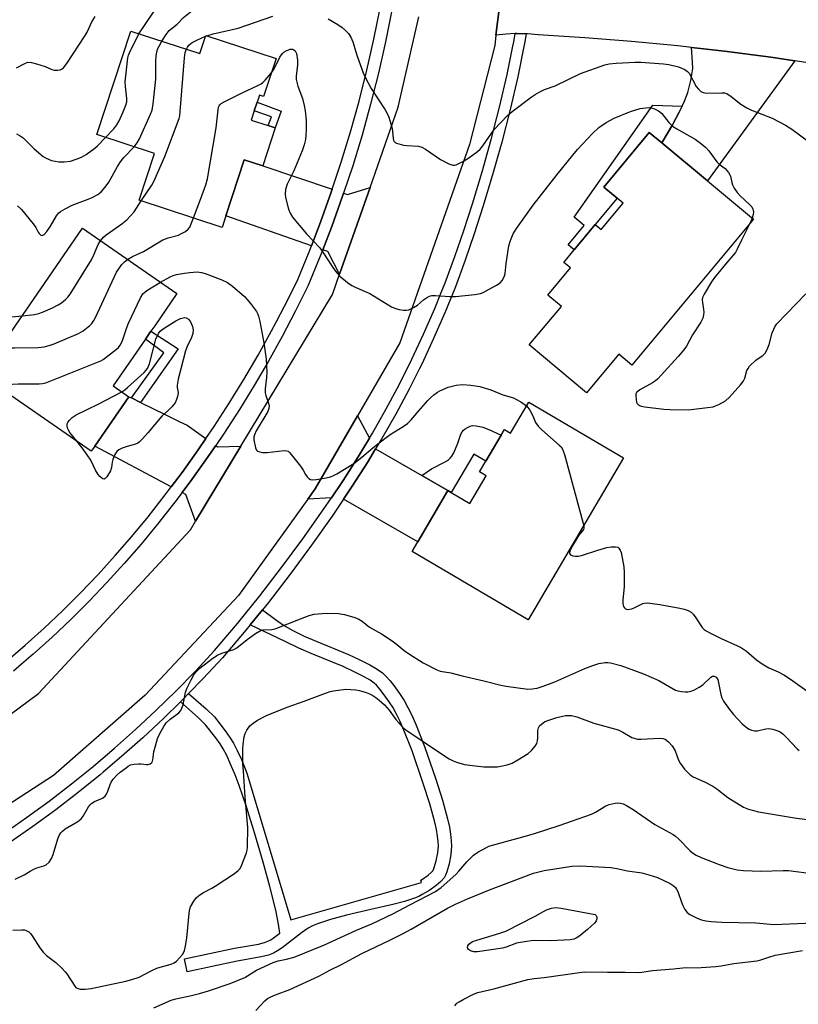
# Model space of a CAD drawing. Units: inches. Extents: x 1303762 to 1309762, y 517449 to 521449.
# Drawn here: x 1309195 to 1309445, y 517614 to 517930 of the extents above; entities that cross this region are included whole.
import ezdxf

# ---------------------------------------------------------------- set-up
doc = ezdxf.new("R2010")
doc.units = ezdxf.units.IN
doc.header["$MEASUREMENT"] = 0
for name, color, linetype in [('BLDG-Footprint', 5, 'Continuous'), ('TRANS-Driveway', 251, 'Continuous'), ('TRANS-Non Street Sidewalk', 7, 'Continuous'), ('TRANS-Road', 130, 'Continuous'), ('TRANS-Street Sidewalk', 7, 'Continuous'), ('Undefined', 1, 'Continuous')]:
    doc.layers.add(name, color=color, linetype=linetype)

msp = doc.modelspace()

# ---------------------------------------------------------------- linework, layer by layer
at = {"layer": 'BLDG-Footprint'}
for points, elevation in [([(1309230.87, 517926.07), (1309253.01, 517918.83), (1309254.91, 517924.64), (1309277.43, 517917.27), (1309273.44, 517905.08), (1309272.13, 517905.51), (1309271.41, 517903.31), (1309270.47, 517900.45), (1309269.51, 517897.52), (1309274.96, 517895.74), (1309277.2, 517895.01), (1309273.22, 517882.88), (1309267.25, 517884.83), (1309261.39, 517866.9), (1309260.16, 517863.16), (1309233.58, 517871.86), (1309238.48, 517886.82), (1309220, 517892.87)], 398.55), ([(1309430.36, 517865.8), (1309391.45, 517819), (1309387.21, 517822.52), (1309376.94, 517810.17), (1309358.55, 517825.46), (1309368.84, 517837.84), (1309364.48, 517841.46), (1309371.73, 517850.19), (1309369.64, 517851.93), (1309372.95, 517855.9), (1309379.72, 517864.04), (1309381.59, 517862.49), (1309388.6, 517870.92), (1309386.73, 517872.48), (1309382.41, 517876.07), (1309396.95, 517893.57), (1309400.98, 517890.22), (1309415.61, 517878.06)], 401.2), ([(1309219.35, 517793), (1309218.25, 517791.41), (1309182.95, 517815.77), (1309215.46, 517862.86), (1309245.7, 517841.98), (1309238.57, 517831.64), (1309237.36, 517829.89), (1309235.61, 517827.37), (1309225.27, 517812.38), (1309230.32, 517808.89)], 401.34), ([(1309358.4, 517807.14), (1309388.78, 517789.27), (1309358.26, 517737.42), (1309321.04, 517759.32), (1309322.83, 517762.36), (1309332.5, 517778.79), (1309333.56, 517778.17), (1309339.51, 517774.67), (1309344.73, 517783.53), (1309342.6, 517784.78), (1309344.62, 517788.22), (1309349.54, 517796.58), (1309350.58, 517798.34), (1309352.54, 517797.19)], 403.32)]:
    msp.add_lwpolyline(points, close=True, dxfattribs=dict(at, elevation=elevation))
at = {"layer": 'TRANS-Driveway'}
for points in [[(1309443.65, 517916.54), (1309415.61, 517878.06), (1309400.98, 517890.22), (1309404.4, 517896.03), (1309406.61, 517900.06), (1309407.54, 517901.99), (1309408.28, 517903.54), (1309409.36, 517906.37), (1309410.31, 517910.26), (1309410.91, 517914.05), (1309410.9, 517916.09), (1309410.49, 517920.82), (1309421.06, 517919.63), (1309435.91, 517917.69)], [(1309295.45, 517875.36), (1309295.13, 517874.4), (1309291.7, 517864.82), (1309288.79, 517857.25), (1309261.39, 517866.9), (1309267.25, 517884.83), (1309273.22, 517882.88)], [(1309297.82, 517848.2), (1309294.01, 517855.41), (1309292.42, 517855.97), (1309295.31, 517863.48), (1309298.77, 517873.15), (1309299.1, 517874.13), (1309300.28, 517873.73), (1309307.56, 517875.97)], [(1309231.11, 517808.5), (1309234.03, 517807.07), (1309242.08, 517803.1), (1309246.66, 517800.85), (1309248.96, 517799.72), (1309254.97, 517795.48), (1309252.54, 517791.91), (1309247.33, 517784.63), (1309243.87, 517780.01), (1309219.35, 517793), (1309230.32, 517808.89)], [(1309307.39, 517795.65), (1309303.74, 517789.61), (1309298.94, 517782.09), (1309295.18, 517776.51), (1309287.62, 517776.04), (1309290.02, 517779.37), (1309303.57, 517802.77)], [(1309266.18, 517793.03), (1309251.66, 517768.97), (1309248.5, 517777.57), (1309247.32, 517778.19), (1309250.44, 517782.36), (1309255.7, 517789.71), (1309258.11, 517793.26), (1309258.69, 517792.85)], [(1309324.13, 517783.61), (1309332.5, 517778.79), (1309322.83, 517762.36), (1309299.05, 517776.01), (1309301.86, 517780.18), (1309306.71, 517787.77), (1309309.35, 517792.15)]]:
    msp.add_lwpolyline(points, close=True, dxfattribs=at)
at = {"layer": 'TRANS-Non Street Sidewalk'}
for points in [[(1309407.54, 517901.99), (1309406.61, 517900.06), (1309404.4, 517896.03), (1309400.98, 517890.22), (1309396.95, 517893.57), (1309382.41, 517876.07), (1309386.73, 517872.48), (1309379.72, 517864.04), (1309372.95, 517855.9), (1309371.01, 517857.51), (1309376.16, 517863.7), (1309372.94, 517866.37), (1309398.16, 517902.34)], [(1309332.5, 517778.79), (1309324.13, 517783.61), (1309327.23, 517785.82), (1309331.65, 517788.04), (1309332.53, 517788.59), (1309333.22, 517789.15), (1309333.75, 517789.83), (1309334.38, 517790.94), (1309335.68, 517794.05), (1309336.67, 517796.85), (1309337.06, 517797.65), (1309337.44, 517798.18), (1309337.99, 517798.64), (1309338.75, 517799.06), (1309339.67, 517799.44), (1309340.39, 517799.63), (1309341.58, 517799.58), (1309343.66, 517799.09), (1309345.57, 517798.41), (1309349.54, 517796.58), (1309344.62, 517788.22), (1309340.79, 517790.47), (1309333.56, 517778.17)], [(1309246.78, 517711.13), (1309247.8, 517712.12), (1309249.42, 517713.78), (1309255.06, 517708.88), (1309257.67, 517706.28), (1309261.16, 517701.84), (1309262.68, 517699.69), (1309263.79, 517697.92), (1309265.01, 517695.58), (1309266.32, 517692.68), (1309267.77, 517689.15), (1309268.24, 517687.94), (1309282.14, 517641.25), (1309324.01, 517653.26), (1309323.8, 517653.97), (1309324.34, 517654.3), (1309326.15, 517655.58), (1309327.25, 517656.53), (1309327.74, 517657.13), (1309327.89, 517657.4), (1309328.13, 517658.01), (1309328.77, 517660.16), (1309329.26, 517662.79), (1309329.43, 517664.95), (1309329.39, 517666.28), (1309329.18, 517668.11), (1309328.83, 517670.18), (1309328.31, 517672.59), (1309326.74, 517678.41), (1309324.61, 517684.98), (1309321.01, 517695.39), (1309318.43, 517702.08), (1309317.2, 517704.87), (1309315.97, 517707.38), (1309314.83, 517709.43), (1309313.72, 517711.14), (1309312.1, 517713.38), (1309310.72, 517715.14), (1309309.58, 517716.43), (1309308.86, 517717.11), (1309307.54, 517718.05), (1309305.44, 517719.27), (1309302.47, 517720.78), (1309298.93, 517722.41), (1309288.68, 517726.63), (1309284.69, 517728.36), (1309280.61, 517730.32), (1309269.2, 517735.82), (1309273.11, 517740.65), (1309277.25, 517737.48), (1309279.82, 517735.65), (1309282.58, 517734.05), (1309286.44, 517732.19), (1309290.32, 517730.52), (1309300.61, 517726.27), (1309304.31, 517724.57), (1309307.46, 517722.98), (1309309.83, 517721.6), (1309311.55, 517720.37), (1309312.62, 517719.35), (1309313.96, 517717.83), (1309315.46, 517715.92), (1309317.2, 517713.52), (1309318.45, 517711.6), (1309319.71, 517709.33), (1309321.02, 517706.65), (1309322.32, 517703.69), (1309324.97, 517696.84), (1309328.61, 517686.32), (1309330.79, 517679.61), (1309332.41, 517673.58), (1309332.97, 517670.98), (1309333.35, 517668.7), (1309333.59, 517666.59), (1309333.66, 517664.86), (1309333.44, 517662.23), (1309332.87, 517659.18), (1309332.12, 517656.61), (1309331.71, 517655.61), (1309331.26, 517654.77), (1309330.27, 517653.57), (1309328.75, 517652.26), (1309326.66, 517650.78), (1309324.3, 517649.34), (1309323.19, 517648.76), (1309321.84, 517648.19), (1309318.58, 517647.12), (1309314.84, 517646.16), (1309307.79, 517644.62), (1309300.02, 517642.81), (1309294.91, 517641.43), (1309290.74, 517640.01), (1309289.15, 517639.33), (1309287.76, 517638.62), (1309285.56, 517637.11), (1309279.44, 517632.31), (1309277.92, 517631.29), (1309276.61, 517630.57), (1309274.98, 517629.98), (1309272.7, 517629.39), (1309264.95, 517628.02), (1309249, 517624.62), (1309248.12, 517628.75), (1309264.14, 517632.16), (1309271.81, 517633.52), (1309273.73, 517634.01), (1309274.86, 517634.42), (1309275.72, 517634.89), (1309276.95, 517635.73), (1309278.63, 517637.04), (1309278.26, 517639.92), (1309277.37, 517644.39), (1309275.45, 517652), (1309273.33, 517659.78), (1309270.67, 517668.82), (1309267.94, 517677.52), (1309265.6, 517684.36), (1309264.3, 517687.78), (1309262.89, 517691.2), (1309261.65, 517693.95), (1309260.55, 517696.07), (1309259.57, 517697.62), (1309258.17, 517699.61), (1309254.87, 517703.79), (1309252.51, 517706.15)]]:
    msp.add_lwpolyline(points, close=True, dxfattribs=at)
at = {"layer": 'TRANS-Road'}
for points in [[(1309348.94, 517933.05), (1309347.9, 517924.69), (1309347.49, 517921.42), (1309339.37, 517889.73), (1309317.14, 517826.19), (1309303.57, 517802.77), (1309290.02, 517779.37), (1309287.62, 517776.04), (1309265.42, 517745.18), (1309235.55, 517713.29), (1309206.13, 517687.52), (1309152.68, 517652.83)], [(1309450.73, 517915.49), (1309443.65, 517916.54), (1309435.91, 517917.69), (1309421.06, 517919.63), (1309410.49, 517920.82), (1309406.18, 517921.31), (1309391.27, 517922.74), (1309376.34, 517923.9), (1309361.39, 517924.8), (1309357.99, 517925.17), (1309357.57, 517925.18), (1309354.57, 517925.27), (1309354.05, 517925.24), (1309351.16, 517925.1), (1309347.9, 517924.69), (1309348.94, 517933.05)], [(1309171.5, 517691.81), (1309201.32, 517713.74), (1309250.03, 517766.26), (1309251.66, 517768.97), (1309266.18, 517793.03), (1309295.54, 517841.69), (1309297.82, 517848.2), (1309307.56, 517875.97), (1309316.58, 517901.7), (1309323.21, 517930.57)]]:
    msp.add_lwpolyline(points, dxfattribs=at)
at = {"layer": 'TRANS-Street Sidewalk'}
for points in [[(1309190.85, 517723.96), (1309197.04, 517729.26), (1309203.1, 517734.72), (1309209.02, 517740.32), (1309214.8, 517746.07), (1309220.43, 517751.95), (1309225.92, 517757.98), (1309231.26, 517764.14), (1309236.44, 517770.43), (1309241.97, 517777.47), (1309243.87, 517780.01), (1309247.33, 517784.63), (1309252.54, 517791.91), (1309254.97, 517795.48), (1309257.57, 517799.31), (1309262.44, 517806.82), (1309267.14, 517814.43), (1309271.66, 517822.15), (1309276.01, 517829.98), (1309277.59, 517832.98), (1309280.17, 517837.9), (1309284.16, 517845.91), (1309288.05, 517855.32), (1309288.79, 517857.25), (1309291.7, 517864.82), (1309295.13, 517874.4), (1309295.45, 517875.36), (1309298.33, 517884.07), (1309301.29, 517893.81), (1309304.02, 517903.61), (1309306.51, 517913.49), (1309308.76, 517923.41), (1309310.78, 517933.39)], [(1309314.58, 517932.73), (1309312.53, 517922.6), (1309310.26, 517912.59), (1309307.74, 517902.63), (1309304.99, 517892.73), (1309302, 517882.9), (1309299.1, 517874.13), (1309298.77, 517873.15), (1309295.31, 517863.48), (1309292.42, 517855.97), (1309291.62, 517853.89), (1309287.67, 517844.31), (1309283.6, 517836.14), (1309279.39, 517828.14), (1309275.01, 517820.25), (1309270.44, 517812.45), (1309265.7, 517804.76), (1309260.78, 517797.18), (1309258.11, 517793.26), (1309255.7, 517789.71), (1309250.44, 517782.36), (1309247.32, 517778.19), (1309245.03, 517775.12), (1309239.44, 517768.02), (1309234.2, 517761.66), (1309228.8, 517755.42), (1309223.25, 517749.33), (1309217.55, 517743.37), (1309211.7, 517737.55), (1309205.71, 517731.89), (1309199.58, 517726.37), (1309195.91, 517723.22), (1309193.32, 517721)], [(1309190.19, 517668.9), (1309197.53, 517674.03), (1309204.76, 517679.34), (1309211.86, 517684.82), (1309218.83, 517690.45), (1309225.66, 517696.25), (1309232.36, 517702.21), (1309238.92, 517708.32), (1309245.33, 517714.59), (1309251.6, 517721), (1309257.71, 517727.56), (1309265.07, 517736.26), (1309272.24, 517745.13), (1309279.22, 517754.15), (1309285.99, 517763.32), (1309292.57, 517772.64), (1309295.18, 517776.51), (1309298.94, 517782.09), (1309303.74, 517789.61), (1309307.39, 517795.65), (1309308.35, 517797.25), (1309312.76, 517805.01), (1309316.95, 517812.88), (1309320.94, 517820.87), (1309324.72, 517828.95), (1309328.28, 517837.13), (1309330.37, 517842.31), (1309331.62, 517845.41), (1309334.75, 517853.77), (1309337.65, 517862.2), (1309340.33, 517870.71), (1309343.46, 517880.97), (1309346.37, 517891.3), (1309349.03, 517901.7), (1309351.45, 517912.15), (1309353.33, 517921.2), (1309353.64, 517922.65), (1309354.05, 517925.24), (1309354.57, 517925.27), (1309357.57, 517925.18), (1309357.07, 517922.02), (1309356.87, 517921.07), (1309354.86, 517911.4), (1309352.42, 517900.87), (1309349.74, 517890.4), (1309346.81, 517879.99), (1309343.66, 517869.68), (1309340.96, 517861.11), (1309338.03, 517852.59), (1309334.88, 517844.14), (1309331.5, 517835.78), (1309327.9, 517827.52), (1309324.09, 517819.35), (1309323.38, 517817.94), (1309320.06, 517811.28), (1309315.81, 517803.33), (1309311.37, 517795.49), (1309309.35, 517792.15), (1309306.71, 517787.77), (1309301.86, 517780.18), (1309299.05, 517776.01), (1309295.44, 517770.65), (1309288.82, 517761.28), (1309282, 517752.04), (1309274.98, 517742.96), (1309273.11, 517740.65), (1309269.2, 517735.82), (1309267.76, 517734.04), (1309260.32, 517725.24), (1309254.12, 517718.59), (1309249.42, 517713.78), (1309247.8, 517712.12), (1309246.78, 517711.13), (1309241.33, 517705.8), (1309234.71, 517699.63), (1309227.95, 517693.62), (1309222.03, 517688.59), (1309221.06, 517687.77), (1309214.02, 517682.08), (1309206.86, 517676.55), (1309199.57, 517671.2), (1309192.16, 517666.01)]]:
    msp.add_lwpolyline(points, dxfattribs=at)
for points in [[(1309279.09, 517900.37), (1309277.2, 517895.01), (1309274.96, 517895.74), (1309275.94, 517898.58), (1309270.47, 517900.45), (1309271.41, 517903.31)], [(1309234.03, 517807.07), (1309231.11, 517808.5), (1309241.48, 517822.99), (1309235.61, 517827.37), (1309237.36, 517829.89), (1309246.09, 517824.26)]]:
    msp.add_lwpolyline(points, close=True, dxfattribs=at)
at = {"layer": 'Undefined'}
for p, q in [((1309254.82, 517924.37, 398), (1309255.25, 517924.53, 398)), ((1309429.97, 517866.12, 400), (1309429.34, 517864.57, 400))]:
    msp.add_line(p, q, dxfattribs=at)
for points, elevation in [([(1309233.53, 517925.2), (1309240.16, 517935.05), (1309242.47, 517938.79), (1309242.86, 517939.57), (1309243.14, 517940.4), (1309243.33, 517941.52), (1309243.24, 517942.35), (1309242.57, 517944.24), (1309240.88, 517947.97), (1309240.5, 517949.49), (1309240.41, 517950.73)], 394), ([(1309240.88, 517922.79), (1309242.22, 517924.92), (1309243.23, 517926.21), (1309245.72, 517928.29), (1309247.8, 517930.4), (1309251.49, 517933.39), (1309252.28, 517934.29), (1309252.85, 517935.3), (1309254.81, 517939.54), (1309255.64, 517941.93), (1309255.84, 517942.98), (1309255.82, 517943.72), (1309255.5, 517944.7), (1309255.1, 517945.44), (1309253.82, 517947.39)], 396), ([(1309194.27, 517914.22), (1309196.96, 517915.71), (1309197.97, 517916.05), (1309199.06, 517915.97), (1309200.73, 517915.52), (1309203.52, 517914.65), (1309205.59, 517913.75), (1309206.38, 517913.52), (1309207.45, 517913.47), (1309208.23, 517913.59), (1309208.7, 517913.8), (1309209.33, 517914.32), (1309210.41, 517915.64), (1309216.31, 517924.6), (1309216.93, 517925.73), (1309218.38, 517928.98), (1309219.52, 517930.72)], 392), ([(1309255.25, 517924.53), (1309257.33, 517925.13), (1309265.26, 517927.01), (1309276.42, 517930.86)], 398), ([(1309294.16, 517929.94), (1309297.2, 517928.14), (1309298.66, 517927.16), (1309299.69, 517926.23), (1309300.64, 517925.23), (1309301.43, 517924.12), (1309302.08, 517922.58), (1309302.96, 517919.4), (1309303.43, 517917.99), (1309305.39, 517912.7), (1309306.06, 517911.07), (1309307.94, 517907.65), (1309312.42, 517900.85), (1309313.42, 517898.75), (1309314.01, 517897.09), (1309314.61, 517894.78), (1309314.75, 517893.9), (1309314.93, 517891.62), (1309315.03, 517891.11), (1309315.24, 517890.68), (1309315.6, 517890.37), (1309316.07, 517890.14), (1309318.24, 517889.51), (1309319.37, 517889.34), (1309323.05, 517889.15), (1309324.12, 517888.89), (1309325.36, 517888.19), (1309330.17, 517884.95), (1309332.78, 517883.54), (1309334.1, 517883.04), (1309334.62, 517883.04), (1309335.16, 517883.18), (1309337.54, 517884.35), (1309339.22, 517885.42), (1309341.99, 517887.44), (1309342.78, 517888.2), (1309343.66, 517889.26), (1309347.33, 517894.51), (1309351.55, 517899), (1309353.12, 517900.31), (1309359.22, 517904.85), (1309360.42, 517905.69), (1309361.94, 517906.62), (1309363.48, 517907.32), (1309366.81, 517908.47), (1309374.93, 517912.42), (1309382.76, 517915.23), (1309384.17, 517915.54), (1309386.42, 517915.8), (1309392.5, 517916.1), (1309394.25, 517916.08), (1309401.57, 517915.55), (1309403.31, 517915.35), (1309406.32, 517914.54), (1309408.41, 517913.72), (1309409.3, 517913.12), (1309409.83, 517912.51), (1309412.05, 517908.29), (1309412.73, 517907.38), (1309413.55, 517906.64), (1309414.25, 517906.32), (1309415.29, 517906.12), (1309420.23, 517906.27), (1309421.07, 517906.22), (1309421.87, 517906.01), (1309423.29, 517905.09), (1309426.38, 517902.58), (1309428.21, 517901.46), (1309429.77, 517900.75), (1309436.38, 517898.16), (1309440.69, 517895.88), (1309442.64, 517894.65), (1309448.03, 517890.7)], 398), ([(1309222.79, 517891.96), (1309225.46, 517894.76), (1309226.46, 517896.04), (1309227.14, 517897.27), (1309228.51, 517900.16), (1309229.36, 517902.27), (1309229.6, 517903.35), (1309229.66, 517904.44), (1309229.19, 517908.34), (1309229.12, 517909.81), (1309229.93, 517917.48), (1309230.15, 517918.33), (1309230.47, 517919.12), (1309233.53, 517925.2)], 394), ([(1309248.72, 517920.23), (1309249.08, 517920.91), (1309249.54, 517921.51), (1309250.54, 517922.35), (1309252.09, 517923.16), (1309254.82, 517924.37)], 398), ([(1309231.97, 517888.95), (1309232.97, 517890.27), (1309233.67, 517891.56), (1309237.23, 517899.37), (1309237.74, 517900.75), (1309238.08, 517902.75), (1309238.97, 517910.61), (1309238.92, 517916.47), (1309239.02, 517918.05), (1309239.29, 517919.43), (1309239.62, 517920.5), (1309239.97, 517921.26), (1309240.88, 517922.79)], 396), ([(1309234.21, 517871.66), (1309237.65, 517876.63), (1309238.31, 517877.87), (1309241.76, 517885.81), (1309246.38, 517897.99), (1309246.59, 517898.84), (1309246.76, 517900.3), (1309248.09, 517917.45), (1309248.34, 517919.16), (1309248.72, 517920.23)], 398), ([(1309275.88, 517912.52), (1309276.73, 517913.74), (1309278.7, 517917.69), (1309279.49, 517918.89), (1309279.93, 517919.27), (1309280.68, 517919.74), (1309281.98, 517920.3), (1309282.72, 517920.29), (1309283.15, 517920.07), (1309283.53, 517919.74), (1309283.83, 517919.33), (1309284.03, 517918.82), (1309284.26, 517916.76), (1309284.26, 517915.28), (1309283.86, 517911.62), (1309283.9, 517910.52), (1309284.41, 517908.39), (1309285.9, 517904.44), (1309286.42, 517902.17), (1309286.73, 517900.45), (1309287.05, 517897.55), (1309287.14, 517896.11), (1309287.11, 517894.42), (1309287.03, 517892.73), (1309286.84, 517891.34), (1309286.41, 517889.64), (1309285.77, 517887.64), (1309283.09, 517881.25), (1309280.97, 517876.99), (1309280.49, 517875.3), (1309280.31, 517873.86), (1309280.42, 517872.71), (1309281.43, 517869.02), (1309281.94, 517867.66), (1309282.75, 517866.47), (1309287.18, 517861.04), (1309291.46, 517856.62), (1309292.45, 517855.22), (1309295.86, 517849.94), (1309296.92, 517848.59), (1309297.92, 517847.56), (1309300.34, 517845.53), (1309301.72, 517844.52), (1309302.74, 517844), (1309307.49, 517841.94), (1309314.46, 517837.71), (1309315.76, 517837.11), (1309316.89, 517836.84), (1309318.32, 517836.61), (1309319.17, 517836.59), (1309319.97, 517836.75), (1309321.49, 517837.47), (1309322.71, 517838.2), (1309324.73, 517839.95), (1309325.63, 517840.6), (1309326.56, 517841.09), (1309327.33, 517841.31), (1309328.48, 517841.34), (1309333.16, 517840.99), (1309334.92, 517840.96), (1309341.16, 517841.69), (1309342.92, 517841.99), (1309343.74, 517842.28), (1309344.77, 517842.79), (1309348.1, 517844.62), (1309349.29, 517845.41), (1309350.02, 517846.28), (1309350.62, 517847.59), (1309350.8, 517848.42), (1309351.18, 517851.54), (1309352.06, 517857.26), (1309352.51, 517858.94), (1309353.44, 517861.1), (1309354.51, 517862.79), (1309359.86, 517870.23), (1309367.5, 517880.12), (1309372.48, 517886.26), (1309374.05, 517888.06), (1309378.81, 517893.28), (1309380.81, 517895.17), (1309383.19, 517896.74), (1309385.72, 517898.15), (1309391, 517900.29), (1309394.09, 517901.2), (1309395.8, 517901.49), (1309397.21, 517901.51), (1309398.63, 517901.14), (1309399.96, 517900.54), (1309400.41, 517900.22), (1309400.98, 517899.65), (1309403.26, 517896.78), (1309404.45, 517895.63), (1309405.86, 517894.69), (1309411.75, 517891.42), (1309413.8, 517889.85), (1309415.09, 517888.73), (1309416.04, 517887.63), (1309418.68, 517884.14), (1309419.42, 517883.41), (1309421.34, 517881.97), (1309422.38, 517880.73), (1309422.79, 517880.03), (1309423, 517879.52), (1309423.42, 517877.56), (1309423.68, 517876.75), (1309424.19, 517875.72), (1309425.12, 517874.27), (1309426.1, 517873.22), (1309429.13, 517870.53), (1309429.88, 517869.7), (1309430.22, 517868.95), (1309430.36, 517868.11), (1309430.29, 517867.29), (1309429.97, 517866.12)], 400), ([(1309250.99, 517866.17), (1309253.39, 517872.39), (1309254.92, 517876.75), (1309255.51, 517878.69), (1309258.23, 517895.06), (1309258.86, 517900.81), (1309259.03, 517901.64), (1309259.21, 517902.09), (1309259.44, 517902.44), (1309259.83, 517902.81), (1309260.8, 517903.39), (1309266.58, 517906.25), (1309271.64, 517908.62), (1309272.66, 517909.18), (1309273.34, 517909.71), (1309273.96, 517910.33), (1309275.88, 517912.52)], 400), ([(1309194.26, 517893.16), (1309195.48, 517892.46), (1309196.41, 517891.81), (1309200, 517888.27), (1309202.79, 517885.88), (1309203.75, 517885.34), (1309205.55, 517884.62), (1309206.65, 517884.34), (1309207.81, 517884.19), (1309209.55, 517884.14), (1309211.54, 517884.38), (1309213.76, 517885.07), (1309215.1, 517885.63), (1309216.56, 517886.53), (1309219.35, 517888.54), (1309220.2, 517889.3), (1309222.79, 517891.96)], 394), ([(1309194.59, 517870.08), (1309195.84, 517868.83), (1309199.59, 517864.28), (1309200.45, 517863.08), (1309201.22, 517861.59), (1309201.52, 517861.16), (1309202.08, 517860.68), (1309202.49, 517860.57), (1309203.12, 517860.83), (1309204.06, 517861.8), (1309205.23, 517863.53), (1309207.09, 517866.8), (1309207.78, 517867.66), (1309208.39, 517868.2), (1309209.85, 517869.07), (1309212.14, 517870.22), (1309217.25, 517872.17), (1309218.56, 517872.74), (1309220.3, 517873.73), (1309221.42, 517874.59), (1309222.74, 517876.08), (1309223.92, 517877.67), (1309226.64, 517882.7), (1309227.6, 517884.19), (1309228.72, 517885.56), (1309231.97, 517888.95)], 396), ([(1309221.22, 517858.88), (1309222.15, 517860), (1309222.99, 517860.78), (1309228.07, 517864.23), (1309229.67, 517865.53), (1309230.86, 517866.8), (1309231.97, 517868.14), (1309234.21, 517871.66)], 398), ([(1309229.89, 517852.89), (1309231.46, 517853.81), (1309234.95, 517855.44), (1309241.22, 517859.14), (1309242.86, 517859.78), (1309246.15, 517860.69), (1309246.93, 517861.03), (1309248.41, 517861.88), (1309249.3, 517862.54), (1309249.8, 517863.2), (1309250.28, 517864.27), (1309250.99, 517866.17)], 400), ([(1309429.34, 517864.57), (1309426.55, 517859.07), (1309425.18, 517856.14), (1309424.61, 517855.14), (1309423.98, 517854.3), (1309422.53, 517852.69), (1309417.86, 517847.08), (1309416.92, 517845.68), (1309414.54, 517841.7), (1309414.11, 517840.67), (1309413.98, 517839.9), (1309414.01, 517839.07), (1309414.4, 517836.79), (1309414.46, 517835.93), (1309414.39, 517835.09), (1309414.12, 517834.01), (1309413.55, 517832.81), (1309410.9, 517828.69), (1309408.88, 517825.05), (1309408.13, 517823.96), (1309406.27, 517821.73), (1309400.86, 517815.74), (1309399.66, 517814.5), (1309399.04, 517813.97), (1309398.09, 517813.33), (1309394.02, 517811.05), (1309393.32, 517810.59), (1309392.95, 517810.23), (1309392.73, 517809.8), (1309392.66, 517809.31), (1309392.77, 517807.95), (1309392.95, 517807.17), (1309393.16, 517806.7), (1309393.7, 517806.2), (1309394.46, 517805.88), (1309395.59, 517805.61), (1309401.62, 517804.89), (1309403.66, 517804.78), (1309409.58, 517804.7), (1309415.7, 517805.38), (1309417.43, 517805.66), (1309418.26, 517805.93), (1309419.33, 517806.42), (1309421.39, 517807.54), (1309422.68, 517808.72), (1309426.22, 517812.68), (1309427.13, 517813.81), (1309427.61, 517814.79), (1309428.3, 517817.29), (1309428.65, 517817.97), (1309429.15, 517818.64), (1309431.17, 517820.64), (1309431.85, 517821.14), (1309433.39, 517822.05), (1309434.1, 517822.85), (1309434.76, 517824.07), (1309435.42, 517825.62), (1309436.42, 517829.31), (1309436.86, 517830.58), (1309437.24, 517831.33), (1309437.9, 517832.27), (1309447.18, 517841.84)], 400), ([(1309196.08, 517834.79), (1309200.03, 517835.27), (1309201.46, 517835.59), (1309202.57, 517835.94), (1309205.82, 517837.37), (1309207.68, 517838.3), (1309208.71, 517838.95), (1309209.97, 517840.02), (1309210.74, 517840.8), (1309211.43, 517841.71), (1309218.34, 517852.8), (1309219.11, 517854.36), (1309220.46, 517857.64), (1309221.22, 517858.88)], 398), ([(1309189.19, 517824.81), (1309192.15, 517824.55), (1309193.6, 517824.5), (1309201.18, 517824.68), (1309203.15, 517824.89), (1309204.74, 517825.27), (1309206.4, 517825.88), (1309214.1, 517829.17), (1309215.6, 517830.02), (1309217.81, 517831.7), (1309218.38, 517832.33), (1309219.05, 517833.28), (1309219.6, 517834.3), (1309226.35, 517848.79), (1309227.24, 517850.19), (1309228.08, 517851.3), (1309228.91, 517852.16), (1309229.89, 517852.89)], 400), ([(1309240.44, 517845.61), (1309243.51, 517847.3), (1309244.53, 517847.74), (1309245.6, 517848.05), (1309248.06, 517848.51), (1309249.83, 517848.69), (1309252.21, 517848.85), (1309253.58, 517848.74), (1309254.68, 517848.4), (1309260.12, 517846.32), (1309261.88, 517845.46), (1309263.46, 517844.31), (1309267.29, 517840.97), (1309268.12, 517840.13), (1309269.22, 517838.75), (1309271.14, 517836.14), (1309271.58, 517835.39), (1309271.86, 517834.72), (1309272.27, 517833.04), (1309273.55, 517826.16), (1309274.23, 517820.92), (1309274.44, 517816.77), (1309274.42, 517815), (1309273.99, 517811.37), (1309273.95, 517810.1), (1309274.13, 517809.3), (1309275.04, 517806.87), (1309275.19, 517805.85), (1309275.13, 517805.11), (1309274.77, 517804.13), (1309271.05, 517797.96), (1309270.49, 517796.7), (1309270.34, 517795.88), (1309270.36, 517795.04), (1309270.86, 517792.51), (1309271.18, 517791.8), (1309271.53, 517791.47), (1309272.26, 517791.19), (1309273.1, 517791.04), (1309274.56, 517791), (1309280.06, 517791.65), (1309280.86, 517791.59), (1309281.33, 517791.39), (1309281.75, 517791.05), (1309282.33, 517790.41), (1309285.24, 517786.6), (1309286.09, 517785.38), (1309286.89, 517783.96), (1309287.39, 517783.25), (1309287.98, 517782.65), (1309288.43, 517782.38), (1309289.2, 517782.26), (1309290.33, 517782.36), (1309293.53, 517782.87), (1309294.9, 517783.23), (1309295.89, 517783.64), (1309296.92, 517784.19), (1309302.39, 517787.47), (1309304.95, 517789.51), (1309308.44, 517792.56), (1309310.05, 517793.82), (1309314.02, 517796.76), (1309318.14, 517799.33), (1309319.5, 517800.35), (1309320.7, 517801.49), (1309323.04, 517804.29), (1309326.09, 517807.72), (1309326.9, 517808.53), (1309328.01, 517809.47), (1309329.16, 517810.35), (1309329.91, 517810.79), (1309332.58, 517811.95), (1309335.15, 517812.57), (1309337.2, 517812.79), (1309339.85, 517812.58), (1309342.76, 517812.14), (1309346.29, 517811.09), (1309350.08, 517809.5), (1309353.51, 517808.54), (1309354.3, 517808.15), (1309355.83, 517807.22), (1309357.68, 517805.93)], 402), ([(1309189.59, 517811.19), (1309190.32, 517811.83), (1309191.02, 517812.28), (1309192.01, 517812.68), (1309193.05, 517812.93), (1309194.79, 517813.02), (1309201.5, 517813.01), (1309202.64, 517813.09), (1309203.73, 517813.33), (1309220.27, 517819.91), (1309221.34, 517820.4), (1309222.1, 517820.86), (1309226.34, 517824.12), (1309226.99, 517824.71), (1309227.49, 517825.36), (1309228.1, 517826.63), (1309229.66, 517831.07), (1309230.21, 517832.44), (1309234.05, 517840.55), (1309234.8, 517841.82), (1309235.37, 517842.44), (1309236.04, 517842.96), (1309240.44, 517845.61)], 402), ([(1309192.81, 517834.48), (1309196.08, 517834.79)], 398), ([(1309228.01, 517810.48), (1309228.96, 517811.1), (1309229.87, 517811.87), (1309235.15, 517816.68), (1309235.77, 517817.3), (1309236.31, 517817.98), (1309236.88, 517819.38), (1309238.95, 517827.28), (1309239.77, 517829.13), (1309240.33, 517829.92), (1309240.97, 517830.45), (1309242.41, 517831.38), (1309245.37, 517833.15), (1309246.88, 517833.96), (1309247.65, 517834.21), (1309248.17, 517834.24), (1309248.67, 517834.13), (1309249.35, 517833.74), (1309250.02, 517832.89), (1309250.7, 517831.36), (1309250.86, 517830.28), (1309250.76, 517829.19), (1309250.36, 517827.84), (1309248.93, 517824.97), (1309248.39, 517823.62), (1309246.13, 517814.56), (1309245.75, 517812.58), (1309245.77, 517811.86), (1309246.04, 517810.2), (1309246.02, 517809.49), (1309245.91, 517808.97), (1309245.55, 517807.95), (1309245.08, 517806.96), (1309244.03, 517805.6), (1309243.01, 517804.56), (1309240.85, 517802.66), (1309236.41, 517797.33), (1309234.64, 517795.36), (1309233.6, 517794.34), (1309233.14, 517794.01), (1309232.41, 517793.69), (1309229.73, 517792.96), (1309228.09, 517792.37), (1309227.07, 517791.88), (1309226.44, 517791.36), (1309225.82, 517790.4), (1309225.12, 517788.78), (1309224.91, 517787.93), (1309224.72, 517786.23), (1309224.36, 517785.17), (1309223.21, 517783.24), (1309222.72, 517782.68), (1309222.37, 517782.48), (1309221.98, 517782.53), (1309221.59, 517782.77), (1309221.02, 517783.31), (1309220.48, 517783.96), (1309219.64, 517785.35), (1309218.3, 517788.17), (1309217.86, 517788.93), (1309215.6, 517792.09), (1309213.68, 517794.56)], 404), ([(1309213.68, 517794.56), (1309211.4, 517797.42), (1309210.93, 517798.14), (1309210.71, 517798.65), (1309210.54, 517799.42), (1309210.54, 517800.19), (1309210.7, 517800.66), (1309211.15, 517801.3), (1309212.15, 517802.27), (1309213.37, 517803.07), (1309220.4, 517806.48), (1309228.01, 517810.48)], 404), ([(1309357.68, 517805.93), (1309358.15, 517805.45), (1309358.76, 517804.53), (1309359.67, 517802.8), (1309360.58, 517800.59), (1309361.37, 517799.45), (1309362.61, 517798.23), (1309368.16, 517793.4), (1309368.77, 517792.78), (1309369.25, 517792.08), (1309369.82, 517790.41), (1309375.99, 517767.53)], 402), ([(1309375.99, 517767.53), (1309376.03, 517766.75), (1309375.92, 517766.34), (1309374.43, 517764.5), (1309372.28, 517760.96), (1309371.56, 517759.39), (1309371.46, 517758.9), (1309371.51, 517758.5), (1309371.8, 517758.21), (1309372.51, 517757.94), (1309373.34, 517757.78), (1309374.19, 517757.78), (1309375.29, 517758.04), (1309380.48, 517759.76), (1309383.46, 517760.59), (1309384.78, 517760.77), (1309386.16, 517760.8), (1309386.89, 517760.67), (1309387.28, 517760.41), (1309387.69, 517759.77), (1309387.98, 517758.98), (1309388.89, 517754.38), (1309388.96, 517752.58), (1309388.94, 517748.09), (1309388.55, 517743.75), (1309388.52, 517742.62), (1309388.6, 517742.08), (1309388.77, 517741.64), (1309389.03, 517741.26), (1309389.34, 517740.96), (1309390.01, 517740.76), (1309391.38, 517740.97), (1309392.19, 517741.27), (1309394.93, 517742.64), (1309395.53, 517742.79), (1309396.38, 517742.81), (1309400.39, 517742.32), (1309406.76, 517741.18), (1309408.2, 517740.85), (1309409.49, 517740.35), (1309410.44, 517739.82), (1309411.06, 517739.25), (1309411.94, 517738.06), (1309413.95, 517734.98), (1309414.44, 517734.43), (1309415.03, 517733.98), (1309416.59, 517733.12), (1309420.07, 517731.41), (1309425.32, 517729.09), (1309426.52, 517728.45), (1309428.11, 517727.35), (1309431.35, 517724.56), (1309433.13, 517723.33), (1309435.32, 517722.03), (1309438.32, 517720.69), (1309440.15, 517719.74), (1309442.26, 517718.37), (1309447.45, 517714.62)], 402), ([(1309193.85, 517654.31), (1309196.7, 517655.72), (1309198.63, 517656.89), (1309199.83, 517657.49), (1309200.84, 517657.89), (1309203.09, 517658.52), (1309203.82, 517658.89), (1309204.79, 517659.78), (1309205.55, 517660.89), (1309206.03, 517662.24), (1309207.52, 517667.26), (1309207.95, 517668.24), (1309208.5, 517669.12), (1309209.06, 517669.73), (1309209.92, 517670.44), (1309213.89, 517672.79), (1309215.01, 517673.64), (1309215.67, 517674.52), (1309217.37, 517677.47), (1309217.86, 517678.12), (1309218.42, 517678.66), (1309219.29, 517679.2), (1309221.83, 517680.29), (1309222.73, 517680.94), (1309223.05, 517681.39), (1309223.41, 517682.15), (1309224.26, 517684.62), (1309224.58, 517685.35), (1309225.31, 517686.38), (1309226.44, 517687.58), (1309227.52, 517688.54), (1309229.37, 517690), (1309230.08, 517690.5), (1309230.83, 517690.91), (1309231.94, 517691.18), (1309233.39, 517691.3), (1309234.27, 517691.27), (1309235.94, 517691.01), (1309236.46, 517691.01), (1309237.11, 517691.22), (1309237.61, 517691.65), (1309237.82, 517692.08), (1309237.95, 517692.58), (1309238.31, 517695.05), (1309238.8, 517697.05), (1309239.51, 517699.36), (1309240.21, 517700.93), (1309241.46, 517703.22), (1309242.25, 517704.4), (1309243.5, 517705.52), (1309246.25, 517707.55), (1309246.94, 517708.39), (1309247.29, 517709.13), (1309247.65, 517710.17), (1309248.47, 517714.24), (1309248.92, 517715.62), (1309250.25, 517718.2), (1309251.26, 517719.96), (1309251.97, 517720.86), (1309252.97, 517721.88), (1309256.72, 517724.81), (1309258.43, 517725.99), (1309260.08, 517726.7), (1309263.87, 517727.93), (1309264.87, 517728.42), (1309268.23, 517731.1), (1309270.89, 517733.01), (1309272.13, 517733.78), (1309273.27, 517734.15), (1309276.05, 517734.33), (1309277.15, 517734.55), (1309285.31, 517737.76), (1309288.02, 517738.74), (1309289.69, 517739.2), (1309293.54, 517739.53), (1309297.4, 517739.39), (1309299.4, 517739.09), (1309302.65, 517738.12), (1309303.98, 517737.56), (1309304.99, 517737.02), (1309307.41, 517735.07), (1309311.19, 517732.86), (1309314.62, 517730.67), (1309315.92, 517729.71), (1309318.49, 517727.53), (1309320.16, 517726.39), (1309324.61, 517723.62), (1309328.92, 517721.36), (1309329.98, 517720.99), (1309333.43, 517720.39), (1309337.08, 517719.43), (1309344.03, 517717.85), (1309349.49, 517716.48), (1309351.21, 517716.15), (1309358.1, 517715.22), (1309359.5, 517715.25), (1309361.14, 517715.5), (1309363, 517716.09), (1309366.73, 517717.56), (1309376.4, 517721.8), (1309378.88, 517722.79), (1309380.86, 517723.44), (1309382.89, 517723.73), (1309383.74, 517723.72), (1309384.57, 517723.59), (1309387.9, 517722.77), (1309395.19, 517720.12), (1309400.12, 517717.96), (1309405.37, 517714.89), (1309406.16, 517714.6), (1309407.31, 517714.39), (1309408.49, 517714.31), (1309409.35, 517714.36), (1309410.48, 517714.57), (1309411.54, 517714.96), (1309413.03, 517715.78), (1309414.2, 517716.58), (1309416.7, 517719.05), (1309417.29, 517719.35), (1309417.84, 517719.34), (1309418.39, 517719.03), (1309418.69, 517718.7), (1309418.93, 517718.26), (1309419.23, 517717.19), (1309419.88, 517713.51), (1309420.26, 517712.38), (1309420.8, 517711.34), (1309422.7, 517708.68), (1309423.99, 517707.08), (1309426.75, 517704.1), (1309428.49, 517702.64), (1309428.96, 517702.34), (1309429.73, 517702), (1309430.81, 517701.78), (1309431.63, 517701.84), (1309434.37, 517702.48), (1309435.34, 517702.59), (1309436.58, 517702.41), (1309438.18, 517701.88), (1309438.93, 517701.52), (1309439.8, 517700.85), (1309441, 517699.68), (1309444.38, 517696.08), (1309445.03, 517695.52)], 404), ([(1309193.15, 517637.93), (1309196.02, 517638.07), (1309196.85, 517638.02), (1309197.38, 517637.9), (1309198.24, 517637.39), (1309198.81, 517636.84), (1309199.3, 517636.19), (1309201.8, 517632.32), (1309202.85, 517630.87), (1309203.91, 517629.88), (1309206.91, 517627.57), (1309208.97, 517625.65), (1309209.93, 517624.63), (1309210.43, 517623.99), (1309212.94, 517620.01), (1309213.31, 517619.63), (1309213.75, 517619.35), (1309214.7, 517619.06), (1309216.3, 517619.01), (1309218.23, 517619.24), (1309229.29, 517621.64), (1309231.24, 517622.12), (1309233.57, 517622.92), (1309237.46, 517624.93), (1309239.25, 517625.76), (1309240.31, 517626.13), (1309243.86, 517627.09), (1309244.83, 517627.51), (1309245.51, 517628), (1309246.53, 517629.06), (1309247.47, 517630.2), (1309247.93, 517630.93), (1309248.13, 517631.46), (1309248.43, 517632.88), (1309248.83, 517635.49), (1309249.68, 517644.38), (1309250.04, 517645.48), (1309251.08, 517647.23), (1309251.94, 517648.41), (1309252.98, 517649.32), (1309254.16, 517650.06), (1309256.91, 517651.46), (1309257.91, 517652.06), (1309264.08, 517656.16), (1309265.25, 517657.03), (1309265.82, 517657.66), (1309266.24, 517658.4), (1309268.01, 517662.7), (1309268.21, 517663.54), (1309268.3, 517664.7), (1309268.36, 517670.84), (1309267.52, 517680.6), (1309266.97, 517688.89), (1309266.85, 517691.23), (1309266.76, 517695.83), (1309266.87, 517697.58), (1309267.24, 517699.91), (1309267.57, 517701.01), (1309268.08, 517702.01), (1309269.03, 517703.38), (1309270.09, 517704.33), (1309271.55, 517705.24), (1309274.41, 517706.7), (1309281.03, 517709.45), (1309286.42, 517711.34), (1309293.33, 517713.92), (1309294.75, 517714.39), (1309295.87, 517714.66), (1309299.78, 517715.14), (1309303.02, 517714.98), (1309304.16, 517714.77), (1309306.36, 517714.1), (1309307.42, 517713.66), (1309308.46, 517713.11), (1309309.42, 517712.49), (1309310.46, 517711.69), (1309312.16, 517710.14), (1309313.67, 517708.46), (1309315.86, 517705.46), (1309316.77, 517704.34), (1309317.93, 517703.05), (1309319.01, 517702.12), (1309329.48, 517695.06), (1309332.91, 517692.88), (1309334.21, 517692.2), (1309335.3, 517691.74), (1309337.8, 517691.05), (1309339.54, 517690.79), (1309343.99, 517690.34), (1309346.62, 517690.26), (1309348.34, 517690.33), (1309349.48, 517690.47), (1309351.44, 517690.95), (1309353.08, 517691.5), (1309354.91, 517692.5), (1309358.2, 517694.58), (1309359.27, 517695.56), (1309360.41, 517696.87), (1309360.97, 517697.82), (1309361.19, 517698.66), (1309361.28, 517699.54), (1309361.34, 517701.93), (1309361.48, 517702.76), (1309361.89, 517703.45), (1309362.52, 517704.01), (1309363.48, 517704.67), (1309364.24, 517705.05), (1309367.34, 517706.13), (1309370.14, 517706.73), (1309370.99, 517706.79), (1309372.11, 517706.71), (1309373.78, 517706.34), (1309379.23, 517704.25), (1309386.99, 517702.16), (1309388.53, 517701.42), (1309391.43, 517699.73), (1309392.44, 517699.35), (1309393.23, 517699.2), (1309394.4, 517699.16), (1309400.26, 517699.51), (1309401.34, 517699.4), (1309402.06, 517699.15), (1309403.19, 517698.33), (1309404.36, 517697.07), (1309405.25, 517695.39), (1309406.39, 517692.46), (1309406.88, 517691.42), (1309408.3, 517689.59), (1309410.09, 517687.71), (1309411.05, 517687.1), (1309414.75, 517685.44), (1309417.38, 517684.05), (1309418.61, 517683.21), (1309422.16, 517680.47), (1309427.22, 517677.41), (1309428.84, 517676.7), (1309431.98, 517675.83), (1309444.16, 517673.86), (1309454.86, 517672.56)], 406), ([(1309238.25, 517613.07), (1309243.84, 517615.49), (1309245.3, 517615.92), (1309250.33, 517617), (1309252.91, 517617.7), (1309255.76, 517618.55), (1309262.72, 517620.86), (1309267.48, 517622.81), (1309271.19, 517625.13), (1309276.49, 517627.57), (1309278.17, 517628.13), (1309280.84, 517628.68), (1309283.2, 517629.36), (1309293, 517633.28), (1309303.17, 517637.97), (1309308.17, 517640.03), (1309310.58, 517641.12), (1309314.85, 517643.23), (1309320.32, 517646.13), (1309328.52, 517650.31), (1309330.34, 517651.63), (1309335.04, 517655.82), (1309336.04, 517656.84), (1309338.56, 517659.87), (1309340.7, 517661.94), (1309342.1, 517662.97), (1309344.84, 517664.48), (1309345.61, 517664.83), (1309346.74, 517665.21), (1309354.53, 517667.31), (1309359.88, 517668.84), (1309368.09, 517671.49), (1309378.51, 517675.14), (1309379.81, 517675.76), (1309383.12, 517677.8), (1309384.18, 517678.2), (1309386.09, 517678.63), (1309386.92, 517678.73), (1309387.76, 517678.67), (1309388.59, 517678.45), (1309389.67, 517677.95), (1309391.82, 517676.67), (1309398.78, 517671.86), (1309404.71, 517668.63), (1309405.4, 517668.13), (1309406.46, 517667.16), (1309409.98, 517663.5), (1309410.87, 517662.76), (1309412.06, 517661.98), (1309413.65, 517661.24), (1309419.4, 517658.98), (1309422.15, 517658.05), (1309425.2, 517657.31), (1309427.22, 517657.08), (1309432.78, 517656.89), (1309439.93, 517657.09), (1309441.65, 517657.03), (1309449.84, 517655.97)], 408)]:
    msp.add_lwpolyline(points, dxfattribs=dict(at, elevation=elevation))
at = {"layer": 'Undefined', "elevation": 412}
msp.add_lwpolyline([(1309365.42, 517634.55), (1309359.97, 517634.6), (1309357.07, 517634.26), (1309354.48, 517633.79), (1309351.18, 517632.53), (1309349.97, 517632.15), (1309342, 517631.04), (1309340.81, 517631.06), (1309339.7, 517631.37), (1309339.08, 517631.77), (1309338.86, 517632.07), (1309338.76, 517632.4), (1309338.87, 517632.95), (1309339.23, 517633.48), (1309339.65, 517633.84), (1309340.41, 517634.28), (1309341.8, 517634.8), (1309349.09, 517636.97), (1309351.1, 517637.68), (1309360.45, 517642.47), (1309364.1, 517644.44), (1309365.68, 517645.05), (1309367.02, 517645.24), (1309368.74, 517645.05), (1309379.72, 517643.01), (1309379.98, 517642.7), (1309380.16, 517642.21), (1309380.18, 517641.6), (1309380.03, 517641), (1309379.61, 517640.36), (1309377.27, 517638.18), (1309374.75, 517636.19), (1309373.57, 517635.38), (1309372.81, 517635.05), (1309371.66, 517634.85)], close=True, dxfattribs=at)
at = {"layer": 'Undefined'}
for points in [[(1309270.92, 517612.22, 410), (1309273.84, 517615.32, 410), (1309274.75, 517616.03, 410), (1309275.72, 517616.62, 410), (1309277.23, 517617.27, 410), (1309281.85, 517618.98, 410), (1309291.13, 517623.24, 410), (1309294.62, 517625.19, 410), (1309298.21, 517626.88, 410), (1309304.87, 517630.52, 410), (1309314.08, 517634.84, 410), (1309317.97, 517636.77, 410), (1309320.71, 517638.28, 410), (1309332.32, 517644.97, 410), (1309334.88, 517646.25, 410), (1309338.72, 517648.01, 410), (1309345.83, 517650.87, 410), (1309359.87, 517656.26, 410), (1309363.36, 517657.11, 410), (1309370.15, 517658.17, 410), (1309372.2, 517658.43, 410), (1309374.96, 517658.55, 410), (1309384.65, 517658.09, 410), (1309386.63, 517657.74, 410), (1309390.06, 517656.96, 410), (1309394.66, 517656.34, 410), (1309396.9, 517655.73, 410), (1309399.66, 517654.83, 410), (1309403.66, 517652.9, 410), (1309404.62, 517652.3, 410), (1309405.42, 517651.59, 410), (1309405.77, 517651.14, 410), (1309406.16, 517650.4, 410), (1309407.35, 517646.91, 410), (1309407.78, 517645.84, 410), (1309408.45, 517644.53, 410), (1309409.12, 517643.62, 410), (1309410.04, 517642.97, 410), (1309412.39, 517641.81, 410), (1309413.76, 517641.29, 410), (1309415.17, 517640.93, 410), (1309416.8, 517640.71, 410), (1309420.22, 517640.49, 410), (1309431.1, 517640.26, 410), (1309436.87, 517639.77, 410), (1309449.54, 517640.33, 410)], [(1309334.68, 517613.68, 412), (1309335.38, 517614.52, 412), (1309336.07, 517615.03, 412), (1309337.34, 517615.74, 412), (1309340.73, 517617.49, 412), (1309342.08, 517618.01, 412), (1309347.17, 517619.21, 412), (1309358.12, 517622.11, 412), (1309360.08, 517622.52, 412), (1309363.34, 517622.83, 412), (1309373.9, 517624.33, 412), (1309376.27, 517624.59, 412), (1309383.67, 517624.45, 412), (1309389.24, 517624.47, 412), (1309393.54, 517624.37, 412), (1309394.59, 517624.47, 412), (1309398.08, 517625.06, 412), (1309404.73, 517625.55, 412), (1309407.77, 517625.89, 412), (1309413.63, 517625.99, 412), (1309418.33, 517626.36, 412), (1309419.99, 517626.57, 412), (1309424.1, 517627.28, 412), (1309431.51, 517628.13, 412), (1309432.7, 517628.42, 412), (1309435.34, 517629.36, 412), (1309437.32, 517629.91, 412), (1309446.08, 517631.4, 412)]]:
    msp.add_polyline3d(points, dxfattribs=at)

doc.saveas('drawing.dxf')
